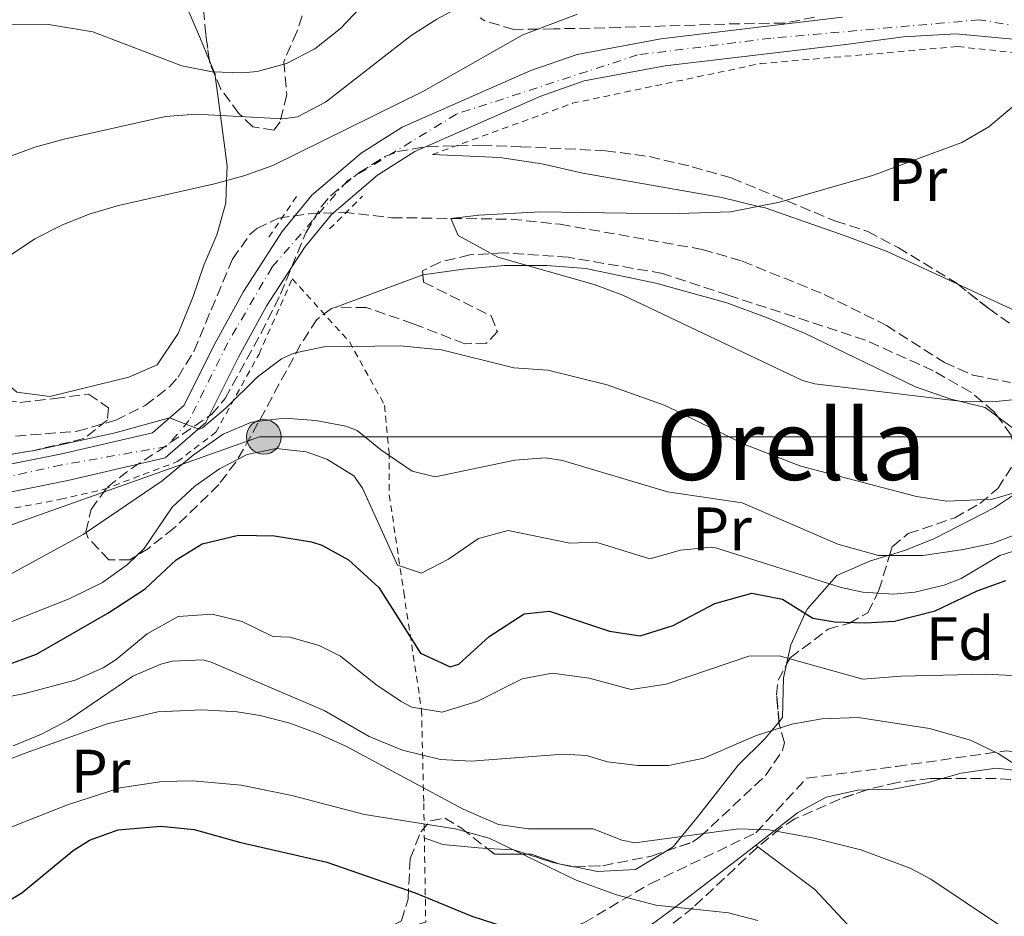
# Model space of a CAD drawing. Units: metres. Extents: x 579756 to 583177, y 4763598 to 4765952.
# Drawn here: x 582512 to 582673, y 4764737 to 4764884 of the extents above; entities that cross this region are included whole.
import ezdxf
from ezdxf.enums import TextEntityAlignment as Align

# ---------------------------------------------------------------- set-up
doc = ezdxf.new("R2010")
doc.units = ezdxf.units.M
doc.header["$MEASUREMENT"] = 0
for name, pattern in [('DGN Style 2', [1.7399219301090239, 1.043953158065414, -0.6959687720436097]), ('DGN Style 3', [2.435890702152634, 1.739921930109024, -0.6959687720436097]), ('DGN Style 4', [2.7856150101045474, 1.391937544087219, -0.6959687720436097, 0.001739921930109024, -0.6959687720436097])]:
    doc.linetypes.add(name, pattern=pattern)
for name, color, linetype, lineweight in [('Barranco lineal', 142, 'DGN Style 3', 13), ('Camino', 7, 'DGN Style 3', 0), ('Carretera', 9, 'Continuous', 0), ('Curva de nivel directora', 30, 'Continuous', 30), ('Curva de nivel intermedia', 30, 'Continuous', 0), ('Eje de carretera', 7, 'DGN Style 4', 0), ('Etiqueta de uso rústico', 92, 'Continuous', 0), ('Etiqueta de zona arbolada', 92, 'Continuous', 0), ('Línea de asfalto', 7, 'Continuous', 13), ('Línea de cambio de uso (parcela vista)', 92, 'Continuous', 0), ('Línea telefónica', 7, 'Continuous', 0), ('Pontón-alcantarilla (pasos de agua)', 1, 'DGN Style 2', 0), ('Poste tendido eléctrico', 7, 'Continuous', 0), ('Tela metálica o alambrada', 7, 'DGN Style 2', 0), ('Texto de Área (paraje) menor', 7, 'Continuous', 0), ('Transformador', 7, 'Continuous', 0), ('Zona arbolada', 92, 'DGN Style 3', 0)]:
    doc.layers.add(name, color=color, linetype=linetype, lineweight=lineweight)
doc.styles.add('Style-Arial', font='arial.ttf')

# ---------------------------------------------------------------- blocks, each defined once
blk = doc.blocks.new('5PELE')
at = {"layer": 'Transformador', "linetype": 'Continuous', "lineweight": 0}
h = blk.add_hatch(color=9, dxfattribs=at)
edge = h.paths.add_edge_path()
edge.add_arc((-2.000000476837158e-05, 0), 0.2850000000000001, 0, 360)
at = {"layer": 'Transformador', "color": 252, "linetype": 'Continuous', "lineweight": 0}
blk.add_circle((-2.000000476837158e-05, 0), 0.2850000000000001, dxfattribs=at)

msp = doc.modelspace()

# ---------------------------------------------------------------- linework, layer by layer
at = {"layer": 'Barranco lineal', "color": 142, "linetype": 'DGN Style 3', "lineweight": 13}
msp.add_polyline3d([(582508.8499999996, 4764815.59, 233.4700000000012), (582521.3399999999, 4764816.560000001, 232.9600000000064), (582527.6600000003, 4764818.4, 232.6000000000058), (582532.5, 4764820.800000001, 232.2400000000052), (582536.4699999997, 4764823.84, 232.0599999999977), (582537.8600000005, 4764825.439999999, 231.9799999999959), (582540.4699999997, 4764829.720000001, 231.7599999999948), (582546.7400000002, 4764844.720000001, 231.1199999999953), (582549.6200000001, 4764848.76, 230.8899999999994), (582550.7400000002, 4764849.76, 230.820000000007), (582554.2999999998, 4764851.439999999, 230.6000000000058), (582559.2400000002, 4764852.140000001, 230.2599999999948), (582564.9400000004, 4764852.4, 229.7200000000012), (582572.8200000003, 4764851.52, 229.5800000000018), (582592.3700000001, 4764851.27, 228.9600000000064), (582600.3799999999, 4764850.439999999, 228.6000000000058), (582623.6200000001, 4764846.32, 227.6399999999994), (582630.1799999997, 4764844.4, 227.4199999999983), (582643.5800000001, 4764838.960000001, 226.9799999999959), (582653.75, 4764833.890000001, 226.6199999999953), (582663.2400000002, 4764827.810000001, 225.9799999999959), (582667.9199999999, 4764825.730000001, 225.7899999999936), (582674.0599999996, 4764824.560000001, 225.679999999993)], dxfattribs=at)
at = {"layer": 'Camino', "color": 7, "linetype": 'DGN Style 3', "lineweight": 0}
msp.add_polyline3d([(582511.4899999984, 4764667.699999999, 294.1199999999955), (582520.4499999993, 4764683.050000001, 291.1499999999942), (582526.1999999981, 4764693.930000002, 288.9199999999984), (582538.3599999998, 4764705.440000001, 286.1399999999995), (582553.0699999996, 4764719.510000001, 282.3300000000017), (582568.4200000007, 4764725.270000001, 280.3099999999977), (582589.5299999998, 4764731.030000002, 276.5099999999948), (582604.2499999984, 4764736.140000001, 272.8300000000019), (582615.1200000005, 4764742.540000002, 268.2899999999936), (582632.3899999993, 4764750.859999999, 265.1999999999972), (582640.7100000009, 4764759.810000001, 262.3999999999942), (582655.4200000007, 4764761.730000001, 261.6300000000047), (582673.3400000001, 4764764.290000003, 259.5800000000019), (582688.6900000013, 4764762.37, 258.0700000000069), (582700.1999999981, 4764764.290000003, 256.1699999999983), (582715.5599999982, 4764768.77, 252.5899999999965), (582731.5500000009, 4764781.560000001, 247.1600000000035), (582746.8999999977, 4764792.430000002, 241.679999999993), (582759.6999999986, 4764802.029999999, 235.479999999996), (582771.8500000013, 4764810.980000001, 231.8300000000017), (582783.9999999994, 4764816.100000001, 229.5500000000029), (582789.1200000002, 4764818.660000001, 228.9100000000036), (582802.5599999982, 4764820.580000001, 228.6000000000059)], dxfattribs=at)
at = {"layer": 'Carretera', "color": 9, "linetype": 'Continuous', "lineweight": 0}
for points in [[(582500.579999999, 4764809.199999999, 237.1900000000023), (582518.8600000006, 4764812.880000001, 236.5899999999965), (582533.6599999998, 4764816.32, 236.0299999999988), (582538.7800000005, 4764820.800000002, 235.75), (582543.8599999989, 4764830.88, 234.75), (582548.5399999992, 4764839.439999999, 234.2299999999959), (582554.8999999984, 4764849.28, 233.7100000000064), (582559.7399999975, 4764855.199999999, 233.4700000000012), (582567.82, 4764862.080000001, 233.3500000000058), (582574.5000000009, 4764866.320000002, 233.4499999999971), (582595.5799999987, 4764875.600000001, 233.570000000007), (582603.1800000005, 4764878.239999999, 233.3899999999994), (582616.8599999998, 4764880.800000001, 233.2100000000064), (582646.5799999988, 4764884.320000002, 232.3899999999994)], [(582675.0599999995, 4764880.689999999, 230.1399999999994), (582665.0900000005, 4764881.580000001, 230.6699999999983), (582656.5499999999, 4764881.130000002, 231.1199999999953), (582647.1399999998, 4764879.869999999, 231.6300000000047), (582617.5300000004, 4764876.359999999, 233.2100000000064), (582604.3299999972, 4764873.890000001, 233.3899999999994), (582597.2199999993, 4764871.42, 233.570000000007), (582576.6099999987, 4764862.350000001, 233.4499999999971), (582570.4799999997, 4764858.46, 233.3500000000058), (582562.9499999996, 4764852.05, 233.4700000000012), (582558.5199999993, 4764846.640000001, 233.7100000000064), (582552.3900000005, 4764837.140000001, 234.2299999999959), (582547.8199999996, 4764828.79, 234.75), (582542.3799999991, 4764817.999999999, 235.75), (582535.7600000007, 4764812.21, 236.0299999999988), (582519.8099999982, 4764808.499999999, 236.5899999999965), (582501.670000002, 4764804.850000001, 237.1900000000023)]]:
    msp.add_polyline3d(points, dxfattribs=at)
at = {"layer": 'Curva de nivel directora', "color": 30, "linetype": 'Continuous', "lineweight": 30, "flags": 128}
for points, elevation in [([(582509.7699999996, 4764778.27), (582514.7000000004, 4764780.08), (582526.339999999, 4764786.800000001), (582532.459999999, 4764790.800000002), (582537.5399999995, 4764795.520000001), (582541.7899999986, 4764798.130000001), (582547.7699999999, 4764799.550000001), (582553.6100000005, 4764799.470000003), (582559.6799999989, 4764798.460000002), (582561.3799999999, 4764797.920000001), (582565.7499999997, 4764795.510000002), (582570.6799999983, 4764791.000000001), (582577.5, 4764780.24), (582582.3599999994, 4764778.03), (582583.7800000008, 4764778.480000001), (582588.7799999987, 4764782.960000001), (582594.4600000005, 4764786.720000001), (582598.6200000002, 4764787.120000001), (582608.4599999995, 4764783.840000002), (582613.4399999996, 4764783.100000001), (582618.8899999988, 4764784.810000001), (582625.6599999992, 4764788.400000001), (582631.739999999, 4764790.08), (582636.7799999992, 4764789.119999999), (582641.7399999991, 4764786.000000001), (582645.2999999998, 4764785.359999999), (582650.2999999998, 4764785.2), (582655.0599999985, 4764785.520000001), (582661.7399999995, 4764787.199999999), (582668.6199999994, 4764790.480000001), (582673.3099999988, 4764792.140000001)], 250), ([(582507.0999999985, 4764738), (582512.2999999998, 4764741.04), (582520.6700000005, 4764747.990000002), (582523.3399999995, 4764749.680000002), (582528.069999999, 4764751.36), (582535.0499999995, 4764751.940000001), (582540.4699999997, 4764751.4), (582547.8999999994, 4764749.359999999), (582562.2200000003, 4764746.08), (582576.6599999996, 4764741.04), (582585.9099999988, 4764737.250000002), (582600.7399999992, 4764732.400000001)], 275)]:
    msp.add_lwpolyline(points, dxfattribs=dict(at, elevation=elevation))
at = {"layer": 'Curva de nivel intermedia', "color": 30, "linetype": 'Continuous', "lineweight": 0, "flags": 128}
for points, elevation in [([(582636.2200000006, 4764904.079999999), (582624.5000000015, 4764903.279999998), (582619.5900000007, 4764902.319999999), (582614.8000000007, 4764900.86), (582609.7400000002, 4764898.869999998), (582600.6100000017, 4764894.829999999), (582592.2600000012, 4764890.569999999), (582580.2200000002, 4764884), (582576.0000000002, 4764881.310000001), (582561.9800000011, 4764870.430000001), (582557.4100000003, 4764868.039999999), (582555.0200000008, 4764867.679999999), (582540.7800000005, 4764868.479999999), (582535.8200000006, 4764868.099999999), (582519.24, 4764864.38), (582514.4400000012, 4764863.039999999), (582507.6200000015, 4764860.56)], 240), ([(582568.7400000005, 4764886.98), (582564.4600000001, 4764882.480000001), (582560.2199999999, 4764879.119999998), (582555.5900000008, 4764876.77), (582550.7900000018, 4764875.449999998), (582548.4200000003, 4764875.199999998), (582543.4600000004, 4764875.390000001), (582538.4900000016, 4764876.38), (582523.8900000014, 4764881.92), (582516.6800000007, 4764883.130000001), (582508.6200000007, 4764883.07)], 245.0000000000002), ([(582603.2200000002, 4764884.8), (582594.2599999994, 4764881.439999999), (582578.0200000008, 4764872.240000002), (582553.3400000001, 4764860.079999999), (582548.6399999993, 4764858.349999999), (582543.8100000013, 4764857.029999998), (582528.1000000003, 4764853.519999999), (582523.3200000015, 4764852.07), (582518.86, 4764850.32), (582514.420000001, 4764848.029999999), (582510.4600000002, 4764845.359999998)], 235), ([(582674.3400000016, 4764869.599999999), (582670.5100000004, 4764866.369999999), (582666.0800000002, 4764863.81), (582651.4600000001, 4764858.4), (582636.2600000007, 4764854.04), (582628.2200000007, 4764852.48), (582618.2300000017, 4764852.130000001), (582597.0800000002, 4764852.470000001), (582587.070000001, 4764851.939999999), (582582.5000000001, 4764851.390000001), (582583.7000000004, 4764848.59), (582590.2000000003, 4764845.07), (582605.9400000004, 4764840.56), (582610.6299999999, 4764838.840000001), (582640.0100000014, 4764824.869999998), (582642.0200000008, 4764824.32), (582666.1800000009, 4764821.439999999), (582671.1699999997, 4764821.390000001), (582679.6200000009, 4764822.239999999)], 230.0000000000002), ([(582504.7500000015, 4764811.92), (582514.3800000007, 4764813.439999999), (582527.5400000014, 4764816.320000002), (582536.4500000009, 4764818.76), (582541.2499999999, 4764816.909999999), (582541.8600000001, 4764817.119999999), (582545.6799999999, 4764820.349999999), (582550.7800000006, 4764825.439999999), (582554.7900000005, 4764828.4), (582556.7799999999, 4764829.359999998), (582561.7000000017, 4764830.4), (582574.220000001, 4764830.559999999), (582580.9800000002, 4764829.92), (582592.7800000019, 4764826.960000001), (582598.380000001, 4764826.560000001), (582608.0800000017, 4764824.17), (582617.540000001, 4764820.800000001), (582630.6100000001, 4764814.41), (582639.7600000009, 4764810.850000001), (582658.7000000019, 4764805.919999998), (582663.6500000006, 4764805.149999999), (582671.1400000007, 4764805.440000001), (582675.9500000008, 4764806.849999999)], 235), ([(582506.8799999994, 4764791.300000001), (582522.3400000002, 4764799.680000001), (582535.2599999995, 4764808.48), (582540.2999999999, 4764812.640000001), (582545.2599999999, 4764816.079999999), (582549.8500000008, 4764818.039999997), (582555.2700000012, 4764818.720000001), (582560.420000001, 4764818.319999999), (582565.3200000006, 4764817.380000001), (582567.1800000002, 4764816.720000001), (582571.0100000014, 4764813.529999999), (582576.17, 4764810.060000001), (582579.9000000006, 4764809.119999999), (582592.9400000006, 4764811.84), (582597.9699999997, 4764812.230000001), (582600.7800000017, 4764811.759999999), (582617.9400000012, 4764806.640000001), (582630.1500000019, 4764804.84), (582645.8200000006, 4764798.08), (582652.4600000012, 4764796.24), (582659.700000001, 4764796.24), (582666.3799999999, 4764797.199999999), (582671.2500000002, 4764798.279999998)], 240), ([(582509.820000001, 4764785.119999998), (582520.0600000003, 4764789.159999999), (582525.5000000007, 4764791.84), (582529.5599999998, 4764794.760000001), (582532.3000000002, 4764797.36), (582536.9000000001, 4764804.159999999), (582540.5900000005, 4764807.57), (582544.6300000016, 4764810.42), (582549.1600000003, 4764812.760000001), (582553.900000001, 4764813.76), (582558.8000000005, 4764813.179999999), (582562.2200000003, 4764812), (582566.5900000001, 4764809.26), (582568.0600000009, 4764807.279999999), (582573.7400000005, 4764794.640000001), (582577.660000001, 4764793.359999999), (582582.1, 4764795.640000001), (582587.0199999998, 4764799.039999999), (582591.85, 4764800.319999999), (582601.9400000017, 4764798.24), (582606.2199999999, 4764798.399999999), (582615.0599999999, 4764795.679999999), (582620.0600000002, 4764797.119999998), (582625.0700000013, 4764797.59), (582626.0200000014, 4764797.439999999), (582646.3500000003, 4764791.019999999), (582649.900000002, 4764790.240000002), (582654.890000001, 4764789.890000001), (582658.38, 4764790.240000002), (582663.2300000003, 4764791.400000001), (582665.9800000018, 4764792.480000001), (582672.3000000007, 4764796.24), (582680.3000000004, 4764798.739999999)], 245.0000000000002), ([(582671.2500000002, 4764798.279999998), (582677.6100000015, 4764800.689999999), (582684.8600000002, 4764804.640000001), (582689.61, 4764806.220000001), (582694.2600000014, 4764806.640000001), (582719.2599999997, 4764804.880000002), (582729.0900000001, 4764803.08), (582743.8600000001, 4764799.759999998), (582748.3900000008, 4764797.65), (582750.9000000008, 4764795.679999999), (582756.3400000012, 4764789.600000001), (582760.7800000004, 4764783.359999998), (582764.2600000006, 4764779.519999999), (582766.9400000006, 4764775.359999999), (582772.9800000022, 4764761.630000001), (582776.6400000012, 4764751.329999999), (582778.5400000011, 4764744.719999999), (582780.7899999997, 4764733.3)], 240), ([(582503.2100000015, 4764771.760000001), (582512.7800000004, 4764773.679999998), (582521.0199999993, 4764775.84), (582525.5800000012, 4764777.869999999), (582527.7400000005, 4764779.199999999), (582532.820000001, 4764783.439999999), (582537.9000000015, 4764786.24), (582543.4600000004, 4764786.640000001), (582548.3399999999, 4764785.439999999), (582553.3400000001, 4764782.960000001), (582556.1400000006, 4764782.880000001), (582560.9400000018, 4764781.499999999), (582564.4199999997, 4764779.76), (582570.22, 4764775.119999997), (582574.3600000017, 4764772.369999998), (582576.1000000008, 4764771.439999999), (582581.0899999997, 4764770.609999999), (582586.9100000003, 4764772.38), (582594.140000001, 4764776.079999999), (582599.0800000007, 4764776.990000002), (582605.1, 4764776.159999999)], 255.0000000000001), ([(582605.1, 4764776.159999999), (582612.0200000001, 4764774.319999999), (582617.74, 4764775.199999998), (582631.2200000003, 4764779.76), (582636.2300000016, 4764779.82), (582649.900000002, 4764776.000000001), (582656.1800000007, 4764776.480000001), (582669.9800000006, 4764776.800000001), (582676.5400000009, 4764776.480000001), (582682.14, 4764775.759999999), (582687.1, 4764776.630000001), (582688.3400000005, 4764776.56), (582693.0499999999, 4764774.91), (582700.2899999997, 4764771.349999999), (582705.52, 4764767.300000001), (582713.8600000017, 4764758.96), (582716.8600000013, 4764754.960000001), (582721.7400000007, 4764746.009999999), (582725.9000000004, 4764736.640000002)], 255.0000000000001), ([(582510.8600000005, 4764765.12), (582515.4900000016, 4764766.999999999), (582519.8600000015, 4764769.279999999), (582530.4600000007, 4764776.480000001), (582535.0600000006, 4764778.470000001), (582536.9000000001, 4764778.96), (582541.9400000006, 4764779.15), (582543.2600000015, 4764778.800000001), (582561.78, 4764770.88), (582569.1000000002, 4764766.640000001), (582574.5800000009, 4764764.4), (582580.8200000015, 4764762.88), (582585.7900000003, 4764762.58), (582600.850000001, 4764763.759999999), (582604.7000000001, 4764763.52)], 260), ([(582495.3400000016, 4764757.119999997), (582512.8600000008, 4764763.92), (582526.2699999998, 4764768.689999999), (582534.5700000012, 4764770.649999999), (582541.7400000016, 4764770.980000001), (582547.5199999996, 4764770.67), (582551.3000000014, 4764770.079999999), (582556.1600000008, 4764768.779999998), (582560.8600000013, 4764767.070000002), (582565.400000001, 4764764.970000001), (582584.5000000006, 4764754.76), (582590.2600000007, 4764752.24), (582595.2100000016, 4764751.519999999), (582605.7800000019, 4764751.519999999), (582610.4900000013, 4764749.65), (582612.6200000015, 4764749.199999998), (582629.5400000017, 4764751.519999999), (582634.5300000006, 4764751.349999999), (582641.9300000013, 4764750.01), (582649.5600000002, 4764748.060000001), (582657.6600000003, 4764745.079999999), (582661.0199999998, 4764743.279999999), (582672.5700000012, 4764735.550000001)], 265), ([(582604.7000000001, 4764763.52), (582608.0999999996, 4764762.48), (582613.0800000018, 4764761.859999998), (582618.1, 4764761.890000001), (582623.8900000012, 4764763.060000001), (582632.3400000002, 4764766.720000001), (582638.2600000012, 4764768.640000001), (582643.1800000007, 4764769.500000001), (582649.1399999998, 4764769.730000001), (582660.8099999997, 4764767.949999999), (582667.4999999995, 4764766), (582672.0500000004, 4764763.819999998), (582676.2600000014, 4764761.09), (582680.1500000008, 4764757.929999999), (582688.3100000013, 4764750.059999999), (582691.8200000006, 4764746.239999999), (582698.3499999995, 4764738.3), (582706.9400000017, 4764724.96)], 260), ([(582505.9299999995, 4764749.99), (582519.7400000007, 4764755.439999999), (582528.3799999997, 4764758.24), (582535.2599999995, 4764759.279999999), (582540.2599999997, 4764759.369999998), (582548.1900000002, 4764758.67), (582556.4500000014, 4764756.949999998), (582568.3400000002, 4764753.84), (582583.2000000019, 4764751.529999999), (582588.780000001, 4764749.999999999), (582603.0200000014, 4764743.119999999), (582609.6200000017, 4764740.720000001), (582616.0200000011, 4764739.04), (582627.9000000011, 4764737.759999999), (582632.7300000014, 4764736.489999999)], 270.0000000000002)]:
    msp.add_lwpolyline(points, dxfattribs=dict(at, elevation=elevation))
at = {"layer": 'Eje de carretera', "color": 7, "linetype": 'DGN Style 4', "lineweight": 0}
msp.add_polyline3d([(582841.4075592855, 4764840.445799426, 226.015400000004), (582830.8700000012, 4764831.529999999, 226.8999999999942), (582807.5899999995, 4764825.180000002, 227.0599999999977), (582798.2100000007, 4764825.790000001, 226.9400000000023), (582776.7300000007, 4764833.050000002, 226.5000000000001), (582750.8699999996, 4764842.2, 225.8699999999954), (582733.6299999974, 4764847.040000001, 225.5299999999989), (582726.6700000016, 4764850.07, 225.3999999999942), (582713.0599999992, 4764859.750000001, 225.0299999999988), (582695.8199999994, 4764873.07, 226.4900000000052), (582681.3999999979, 4764881.78, 229.5599999999977), (582668.9999999994, 4764883.900000001, 230.6399999999994), (582634.829999998, 4764880.880000002, 232.6100000000006), (582613.0500000005, 4764878.15, 233.2700000000042), (582583.4099999998, 4764868.470000003, 233.5000000000001), (582565.5599999975, 4764857.570000002, 231.8300000000017), (582553.2399999973, 4764843.430000001, 233.9600000000064), (582545.9799999995, 4764831.02, 234.6900000000024), (582539.6299999993, 4764818.310000001, 235.6300000000048), (582535.9999999994, 4764814.07, 235.9900000000052), (582518.7600000016, 4764811.050000001, 236.6100000000007), (582498.1900000013, 4764806.510000001, 237.3600000000005)], dxfattribs=at)
at = {"layer": 'Línea de asfalto', "color": 7, "linetype": 'Continuous', "lineweight": 13}
for points in [[(582646.5799999983, 4764884.320000002, 232.3899999999993), (582616.8599999994, 4764880.800000002, 233.2100000000063), (582603.1799999999, 4764878.24, 233.3899999999995), (582595.5799999982, 4764875.600000001, 233.570000000007), (582574.5000000005, 4764866.320000002, 233.4499999999971), (582567.8199999996, 4764862.080000003, 233.3500000000058), (582559.7399999971, 4764855.199999999, 233.4700000000012), (582554.8999999978, 4764849.280000002, 233.7100000000065), (582548.5399999988, 4764839.439999999, 234.229999999996), (582543.8599999984, 4764830.880000001, 234.75), (582538.7799999999, 4764820.800000003, 235.75), (582533.6599999992, 4764816.320000002, 236.0299999999988), (582518.86, 4764812.880000001, 236.5899999999965), (582500.5799999984, 4764809.199999999, 237.1900000000024)], [(582675.0599999989, 4764880.689999999, 230.1399999999994), (582665.0900000001, 4764881.580000003, 230.6699999999983), (582656.5499999995, 4764881.130000004, 231.1199999999954), (582647.1399999993, 4764879.869999999, 231.6300000000047), (582617.5299999999, 4764876.36, 233.2100000000063), (582604.3299999967, 4764873.890000001, 233.3899999999995), (582597.2199999989, 4764871.420000001, 233.570000000007), (582576.6099999984, 4764862.350000001, 233.4499999999971), (582570.4799999993, 4764858.460000001, 233.3500000000058), (582562.949999999, 4764852.050000001, 233.4700000000012), (582558.5199999989, 4764846.640000002, 233.7100000000065), (582552.39, 4764837.140000002, 234.229999999996), (582547.819999999, 4764828.790000001, 234.75), (582542.3799999986, 4764818, 235.75), (582535.7600000004, 4764812.210000001, 236.0299999999988), (582519.8099999977, 4764808.5, 236.5899999999965), (582501.6700000014, 4764804.850000001, 237.1900000000024)]]:
    msp.add_polyline3d(points, dxfattribs=at)
at = {"layer": 'Línea de cambio de uso (parcela vista)', "color": 92, "linetype": 'Continuous', "lineweight": 0, "extrusion": (0.1901852021786121, 0.04215543625752464, 0.9808427539958781), "elevation": 311890.6145396924, "flags": 128}
msp.add_lwpolyline([(4525862.374735249, -1569186.083516816), (4525864.445887703, -1569201.432501391), (4525864.444681336, -1569201.448415054)], dxfattribs=at)
at = {"layer": 'Línea de cambio de uso (parcela vista)', "color": 92, "linetype": 'Continuous', "lineweight": 0, "extrusion": (-0.03567772037959951, 0.02661450849777371, 0.9990088929563825), "elevation": 106292.4076100978, "flags": 128}
msp.add_lwpolyline([(-4167547.919824706, -2379608.389022314), (-4167547.919824706, -2379608.838349144)], dxfattribs=at)
at = {"layer": 'Línea de cambio de uso (parcela vista)', "color": 92, "linetype": 'Continuous', "lineweight": 0, "extrusion": (0.2479463573883771, 0.8199645317234077, 0.5159270981189571), "elevation": 4051515.486149159, "flags": 128}
msp.add_lwpolyline([(821460.6704873479, -2439805.373821751), (821461.6604743996, -2439805.182374425), (821466.0595961373, -2439805.357945631)], dxfattribs=at)
at = {"layer": 'Línea de cambio de uso (parcela vista)', "color": 92, "linetype": 'Continuous', "lineweight": 0, "extrusion": (0.1596157582554922, -0.031400416350473, 0.9866796965426731), "elevation": -56356.3678448132, "flags": 128}
msp.add_lwpolyline([(4787595.490102174, 343478.0062004897), (4787595.490102174, 343480.7312647329)], dxfattribs=at)
at = {"layer": 'Línea de cambio de uso (parcela vista)', "color": 92, "linetype": 'Continuous', "lineweight": 0}
for points in [[(582532.9495999999, 4764896.1665, 254.2905000000028), (582535.54, 4764893.600000001, 253.2400000000052), (582538.9000000004, 4764886.960000001, 250.25), (582539.1500000004, 4764886.369999999, 250), (582541.5, 4764880.800000001, 247.6000000000058), (582543.0015000004, 4764877.198999999, 245.8726000000024)], [(582543.0015000004, 4764877.198999999, 245.8726000000024), (582543.7599999999, 4764875.380000001, 245), (582543.9000000004, 4764875.039999999, 244.8099999999977), (582543.9408999998, 4764874.731699999, 244.5915999999997)], [(582543.9408999998, 4764874.731699999, 244.5915999999997), (582544.7999999998, 4764868.25, 240), (582545.9000000004, 4764860, 235.2799999999988), (582545.7999999998, 4764857.57, 235), (582545.6600000003, 4764853.92, 235.1900000000023), (582544.2199999997, 4764848.720000001, 235.4600000000064), (582542.0599999996, 4764843.76, 235.0800000000018), (582540.2999999998, 4764838.640000001, 234.679999999993), (582537.8600000005, 4764832.560000001, 234.5800000000018), (582534.4600000001, 4764827.439999999, 234.5800000000018), (582529.7800000003, 4764825.439999999, 234.5800000000018), (582516.9000000004, 4764822.24, 234.7299999999959), (582511.5, 4764822.960000001, 234.8000000000029), (582507.6619999995, 4764826.241800001, 234.8555999999953)], [(582698.0599999996, 4764865.92, 227.679999999993), (582694.0999999996, 4764855.439999999, 227.8999999999942), (582691.2999999998, 4764843.680000001, 228.0200000000041), (582688.9000000004, 4764838.16, 228.0599999999977), (582685.4600000001, 4764834, 228.1000000000058), (582681.0599999996, 4764833.76, 228.1300000000047), (582675.5, 4764836, 228.179999999993), (582668.7000000002, 4764839.119999999, 228.2899999999936), (582665.4315999999, 4764840.639400001, 228.3828000000067)], [(582665.4315999999, 4764840.639400001, 228.3828000000067), (582653.9000000004, 4764846, 228.7100000000064), (582647.0199999996, 4764848.560000001, 229.0200000000041), (582633.9400000004, 4764853.119999999, 229.9100000000035), (582632.8399999999, 4764853.369999999, 230), (582626.8200000003, 4764854.800000001, 230.6499999999942), (582604.0599999996, 4764858.800000001, 234.1199999999953), (582597.3799999999, 4764860.32, 234.1199999999953), (582590.5, 4764861.359999999, 233.8600000000006), (582579.4600000001, 4764861.84, 233.7200000000012)], [(582577.9155000001, 4764842.1622, 233.3868999999977), (582584.54, 4764843.119999999, 232.070000000007), (582591.2599999999, 4764843.680000001, 230.75), (582595.0599999996, 4764843.680000001, 230), (582598.2199999997, 4764843.680000001, 229.4100000000035), (582604.5800000001, 4764843.199999999, 228.3699999999953), (582616.0199999996, 4764840.800000001, 227.0099999999948), (582627.6600000003, 4764837.600000001, 226.3500000000058), (582634.1399999997, 4764835.199999999, 226.3099999999977), (582640.4600000001, 4764832.560000001, 226.5200000000041), (582658.54, 4764823.84, 228.6000000000058), (582664.2999999998, 4764821.84, 229.6999999999971), (582665.7400000002, 4764821.49, 230), (582669.9400000004, 4764820.480000001, 230.9400000000023), (582671.9787, 4764818.938899999, 231.5460000000021)], [(582671.9787, 4764818.938899999, 231.5460000000021), (582675.0199999996, 4764816.640000001, 232.4499999999971), (582677.2599999999, 4764810.960000001, 233.9199999999983), (582675.8200000003, 4764806.960000001, 234.8899999999994), (582675.4299999997, 4764806.699999999, 235), (582671.5, 4764804.08, 236.0099999999948), (582661.5, 4764798.960000001, 238.2799999999988), (582656.7000000002, 4764797.039999999, 239.3800000000047), (582654.2845999999, 4764796.310799999, 239.9450999999972)], [(582654.2845999999, 4764796.310799999, 239.9450999999972), (582654.0499999998, 4764796.24, 240), (582651.1399999997, 4764795.359999999, 240.9100000000035), (582645.6200000001, 4764792.960000001, 243.8600000000006), (582644.4400000004, 4764791.619999999, 245), (582640.8200000003, 4764787.52, 249.4100000000035), (582640.4800000004, 4764786.779999999, 250), (582638.1399999997, 4764781.600000001, 253.7400000000052), (582637.6500000004, 4764779.42, 255), (582637.4299, 4764778.4342, 255.5022000000026)], [(582637.4299, 4764778.4342, 255.5022000000026), (582636.9400000004, 4764776.24, 256.6199999999953), (582636.7800000003, 4764769.76, 259.1699999999983), (582636.1836999999, 4764769.042500001, 259.4419000000053)], [(582636.1836999999, 4764769.042500001, 259.4419000000053), (582634.9600000001, 4764767.57, 260), (582633.8600000005, 4764766.24, 260.4400000000023), (582629.5, 4764761.92, 261.8800000000047), (582622.7800000003, 4764753.359999999, 264.1900000000023), (582620.2300000004, 4764750.24, 265), (582618.8600000005, 4764748.560000001, 265.4900000000052), (582617.7194999997, 4764747.878699999, 265.8380999999936)], [(582662.8641999997, 4764759.7564, 261.1171999999933), (582665.9800000004, 4764760.640000001, 260.7799999999988), (582671.7400000002, 4764761.439999999, 260.3500000000058), (582676.5, 4764760.880000001, 260), (582677.2599999999, 4764760.800000001, 259.9400000000023), (582681.0162000004, 4764758.949100001, 259.613400000002)], [(582650.5214999998, 4764757.8795, 262.8723999999929), (582654.8600000005, 4764758, 262.3000000000029), (582660.6200000001, 4764759.119999999, 261.3600000000006), (582662.8641999997, 4764759.7564, 261.1171999999933)], [(582607.9062999999, 4764730.9913, 274.382700000002), (582610.1399999997, 4764732.16, 273.6399999999995), (582616.0999999996, 4764736.4, 271), (582619.1699999999, 4764738.699999999, 270), (582620.7000000002, 4764739.84, 269.6399999999995), (582630.5800000001, 4764747.439999999, 267.3000000000029), (582639.2199999997, 4764754.16, 264.8600000000006), (582643.9000000004, 4764756.720000001, 263.9199999999983), (582649.0999999996, 4764757.84, 263.0599999999977), (582650.5214999998, 4764757.8795, 262.8723999999929)], [(582588.4287, 4764748.319700001, 269.3034999999945), (582586.9800000004, 4764748.4, 269.070000000007), (582581.1799999997, 4764748.960000001, 268.1399999999995), (582578.1500000004, 4764750.050000001, 268.1000000000058)], [(582594.9954000004, 4764747.359999999, 270.0795999999973), (582592.7800000003, 4764748.08, 270), (582592.75, 4764748.08, 270), (582588.4287, 4764748.319700001, 269.3034999999945)], [(582617.7194999997, 4764747.878699999, 265.8380999999936), (582612.7000000002, 4764744.880000001, 267.3699999999953), (582606.5, 4764744.560000001, 269), (582602.7944, 4764745.289000001, 269.6227000000072)], [(582677.8200000003, 4764676.32, 271.6999999999971), (582674.2999999998, 4764689.680000001, 271.8800000000047), (582668.2599999999, 4764705.279999999, 271.2400000000052), (582662.4199999999, 4764716.32, 270.5200000000041), (582654.0199999996, 4764728.4, 270.1399999999995), (582648.0999999996, 4764735.119999999, 269.6199999999953), (582642.0599999996, 4764741.600000001, 268.7599999999948), (582632.7297999999, 4764748.561600001, 268.2400000000052)]]:
    msp.add_polyline3d(points, dxfattribs=at)
at = {"layer": 'Línea telefónica', "color": 7, "linetype": 'Continuous', "lineweight": 0}
msp.add_polyline3d([(582811.3299999973, 4764815.660000001, 226.929999999993), (582551.1700000024, 4764815.67, 242.5800000000018), (582334.0700000013, 4764738.660000001, 248.1699999999983), (582000.7800000013, 4764657.850000001, 250.5), (581867.3099999997, 4764622.730000001, 263.0399999999936), (581652.2499999995, 4764552.249999999, 274.0800000000018), (581395.1700000024, 4764405.619999999, 286.3399999999965), (580956.079999998, 4764015.380000001, 305.5)], dxfattribs=at)
at = {"layer": 'Pontón-alcantarilla (pasos de agua)', "color": 1, "linetype": 'DGN Style 2', "lineweight": 0, "elevation": 231.75, "flags": 128}
msp.add_lwpolyline([(582557.2199999997, 4764854.960000001), (582552.7000000002, 4764848.32)], dxfattribs=at)
at = {"layer": 'Pontón-alcantarilla (pasos de agua)', "color": 1, "linetype": 'DGN Style 2', "lineweight": 0, "extrusion": (-0.003731291334758512, -0.003731291334692123, 0.9999860773680556), "elevation": -19721.02655359791, "flags": 128}
msp.add_lwpolyline([(582559.4692130637, 4764809.264331893), (582564.8293250026, 4764814.624369204)], dxfattribs=at)
at = {"layer": 'Tela metálica o alambrada', "color": 7, "linetype": 'DGN Style 2', "lineweight": 0}
for points in [[(582579.4600000001, 4764861.84, 233.5599999999977), (582602.3799999999, 4764870.24, 233.4600000000064), (582633.0999999996, 4764876.720000001, 233.0800000000018), (582665.4199999999, 4764879.52, 231.820000000007), (582676.5800000001, 4764878.32, 230.9600000000064), (582685.7000000002, 4764875.199999999, 230.3000000000029), (582698.0599999996, 4764865.92, 229.0200000000041), (582710.9400000004, 4764853.439999999, 229.4199999999983), (582728.2599999999, 4764842.07, 229.8000000000029), (582743.6200000001, 4764838.230000001, 230.320000000007), (582762.7000000002, 4764833.109999999, 230.3600000000006), (582791.6600000003, 4764822.630000001, 230.3399999999965)], [(582447.8200000003, 4764784.960000001, 241.3000000000029), (582476.54, 4764793.84, 238.9799999999959), (582506.0199999996, 4764803.039999999, 238.2599999999948), (582518.6200000001, 4764805.439999999, 238.2400000000052), (582525.6600000003, 4764807.039999999, 238.6399999999994), (582537.7400000002, 4764811.600000001, 240.0599999999977), (582544.0199999996, 4764816.4, 241.4400000000023), (582551.0999999996, 4764829.199999999, 240.2599999999948), (582556.54, 4764841.52, 236.0800000000018), (582565.9000000004, 4764831.199999999, 237.9199999999983), (582571.6600000003, 4764820.800000001, 241.1600000000035), (582572.3799999999, 4764813.119999999, 243.2400000000052), (582572.4199999999, 4764806.16, 245.1999999999971), (582574.7800000003, 4764790.24, 251.820000000007), (582577.7000000002, 4764770.960000001, 258.2200000000012), (582578.0599999996, 4764755.680000001, 268.1199999999953), (582578.3799999999, 4764736.24, 277.5200000000041), (582572.3799999999, 4764734.560000001, 281.4600000000065), (582560.2199999997, 4764729.76, 282.9799999999959), (582517.1399999997, 4764697.439999999, 291.179999999993), (582511.2199999997, 4764693.359999999, 293.7799999999988), (582506.2999999998, 4764690.560000001, 293.1600000000035)]]:
    msp.add_polyline3d(points, dxfattribs=at)
at = {"layer": 'Zona arbolada', "color": 92, "linetype": 'DGN Style 3', "lineweight": 0, "extrusion": (0.2369019056627376, -0.1713854781680405, 0.956297289009268), "elevation": -678383.9399959394, "flags": 128}
msp.add_lwpolyline([(4201996.411587209, 2219551.779560329), (4201997.571010037, 2219553.793608895), (4201997.859994062, 2219554.087730438)], dxfattribs=at)
at = {"layer": 'Zona arbolada', "color": 92, "linetype": 'DGN Style 3', "lineweight": 0, "extrusion": (-0.1036184667584672, -0.3916799677483111, 0.9142483339942744), "elevation": -1926374.262930708, "flags": 128}
msp.add_lwpolyline([(-655374.3031527984, 4347620.340309851), (-655372.8673585148, 4347619.669947919), (-655367.7093990744, 4347621.162465813)], dxfattribs=at)
at = {"layer": 'Zona arbolada', "color": 92, "linetype": 'DGN Style 3', "lineweight": 0, "extrusion": (-0.1125456245386218, -0.02504128982619217, 0.9933309701207611), "elevation": -184612.9319767886, "flags": 128}
msp.add_lwpolyline([(-4524479.351809998, 1592871.328173534), (-4524479.207466911, 1592871.981264892), (-4524476.715993139, 1592876.060267096)], dxfattribs=at)
at = {"layer": 'Zona arbolada', "color": 92, "linetype": 'DGN Style 3', "lineweight": 0}
for points in [[(582543.0015000004, 4764877.198999999, 252.2960000000021), (582542.3799999999, 4764881.439999999, 253.2100000000064), (582541.6600000003, 4764889.279999999, 255.3899999999994), (582538.8799999999, 4764892.890000001, 257.4400000000023), (582534.29, 4764895.680000001, 259.3500000000058), (582532.9495999999, 4764896.1665, 259.8285999999935)], [(582559.6600000003, 4764889.199999999, 259.3699999999953), (582557.2999999998, 4764881.92, 257.3899999999995), (582555.1399999997, 4764877.039999999, 255.4499999999971), (582555.6600000003, 4764871.600000001, 253.3300000000018), (582554.5499999998, 4764867.189999999, 251.25), (582553.54, 4764865.84, 250.5099999999948), (582550.0999999996, 4764866.4, 249.25), (582547.8200000003, 4764868.560000001, 249.6900000000023), (582544.8700000001, 4764872.550000001, 251), (582543.0599999996, 4764876.800000001, 252.2100000000064), (582542.3799999999, 4764881.439999999, 253.2100000000064), (582541.6600000003, 4764889.279999999, 255.3899999999994)], [(582559.6600000003, 4764889.199999999, 259.3699999999953), (582557.2999999998, 4764881.92, 257.3899999999995), (582555.1399999997, 4764877.039999999, 255.4499999999971), (582555.6600000003, 4764871.600000001, 253.3300000000018), (582554.5499999998, 4764867.189999999, 251.25), (582553.54, 4764865.84, 250.5099999999948), (582550.0999999996, 4764866.4, 249.25), (582547.8200000003, 4764868.560000001, 249.6900000000023), (582544.8700000001, 4764872.550000001, 251), (582543.9408999998, 4764874.731699999, 251.6211000000039)], [(582641.9800000004, 4764884.32, 242.0099999999948), (582637.0700000003, 4764883.359999999, 242.2400000000052), (582627.3399999999, 4764883.199999999, 242.570000000007), (582610.1399999997, 4764882.640000001, 244.4100000000035), (582599.2599999999, 4764882.41, 244.320000000007), (582592.7800000003, 4764882.32, 244.9700000000012), (582588.04, 4764883.75, 245.4499999999971), (582587.2999999998, 4764884.24, 245.5299999999988)], [(582641.9800000004, 4764884.32, 242.0099999999948), (582637.0700000003, 4764883.359999999, 242.2400000000052), (582627.3399999999, 4764883.199999999, 242.570000000007), (582610.1399999997, 4764882.640000001, 244.4100000000035), (582599.2599999999, 4764882.41, 244.320000000007), (582592.7800000003, 4764882.32, 244.9700000000012), (582588.04, 4764883.75, 245.4499999999971), (582587.2999999998, 4764884.24, 245.5299999999988)], [(582674.1799999997, 4764815.92, 239.1000000000058), (582671.3799999999, 4764819.76, 238.1600000000035), (582667.5599999996, 4764822.980000001, 237.8500000000058), (582661.4199999999, 4764826.480000001, 238.5200000000041), (582650.3200000003, 4764831.480000001, 240.2799999999988), (582627.8600000005, 4764838.850000001, 243.2100000000064), (582617.1399999997, 4764842.4, 244.0800000000018), (582601.7000000002, 4764845.039999999, 245.3800000000047), (582591.1100000005, 4764845.76, 244.9400000000023), (582585.5800000001, 4764845.439999999, 244.7799999999988), (582580.7300000004, 4764844.24, 244.7899999999936), (582577.8600000005, 4764842.800000001, 244.9600000000064), (582578.0199999996, 4764840.960000001, 245.4799999999959), (582589.0599999996, 4764835.439999999, 246.320000000007), (582590.0999999996, 4764832.880000001, 246.2400000000052), (582588.3399999999, 4764830.960000001, 245.6199999999953), (582584.7800000003, 4764830.880000001, 245.0800000000018), (582576.3399999999, 4764834.16, 244.4400000000023), (582568.6600000003, 4764836.800000001, 243.6199999999953), (582563.6500000004, 4764836.880000001, 243.3300000000018), (582562.9400000004, 4764836.640000001, 243.3000000000029), (582560.5800000001, 4764834.880000001, 243.2599999999948), (582557.9000000004, 4764830.74, 244.1499999999942), (582549.7800000003, 4764815.76, 247.9799999999959), (582547.29, 4764811.51, 249.0099999999948), (582544.5, 4764807.84, 249.9400000000023), (582537.1900000004, 4764800.720000001, 251.3300000000018), (582533.0099999999, 4764797.41, 250.8999999999942), (582529.9800000004, 4764795.52, 250.1600000000035), (582526.54, 4764795.52, 249.3000000000029), (582523.0999999996, 4764799.17, 248.2599999999948), (582522.7800000003, 4764800.16, 248.0399999999936), (582523.6200000001, 4764803.76, 247.3800000000047), (582526.2999999998, 4764807.439999999, 246.8999999999942), (582530.2400000002, 4764810.5, 246.6300000000047), (582534.5199999996, 4764813.279999999, 246.320000000007), (582543.3099999996, 4764819.33, 244.6999999999971), (582545.54, 4764821.92, 244.179999999993), (582551.4500000002, 4764832.640000001, 241.9799999999959), (582554.5999999996, 4764838.980000001, 241.5399999999936), (582558.7800000003, 4764849.039999999, 241.8399999999965), (582561.29, 4764853.300000001, 242.5599999999977), (582562.8200000003, 4764855.119999999, 242.9400000000023), (582567.4600000001, 4764858.880000001, 244.0200000000041), (582571.7100000001, 4764861.52, 244.3500000000058), (582573.7800000003, 4764862.32, 244.3000000000029), (582578.7199999997, 4764863.189999999, 244.0399999999936), (582587.4800000004, 4764863.369999999, 243.3500000000058), (582593.9000000004, 4764863.119999999, 243.0200000000041), (582607.7800000003, 4764862.480000001, 243.5399999999936), (582614.9800000004, 4764861.52, 243.7799999999988), (582621.9800000004, 4764859.84, 243.7200000000012), (582628.4600000001, 4764858, 243.3399999999965), (582645.4199999999, 4764850.960000001, 242.2599999999948), (582650.7000000002, 4764849.279999999, 241.5800000000018), (582655.6600000003, 4764846.640000001, 241.1199999999953), (582665.1900000004, 4764840.83, 240.5), (582670.5, 4764836.640000001, 240.320000000007), (582676.7400000002, 4764832.24, 240.320000000007)], [(582534.5199999996, 4764813.279999999, 246.320000000007), (582543.3099999996, 4764819.33, 244.6999999999971), (582545.54, 4764821.92, 244.179999999993), (582551.4500000002, 4764832.640000001, 241.9799999999959), (582554.5999999996, 4764838.980000001, 241.5399999999936), (582558.7800000003, 4764849.039999999, 241.8399999999965), (582561.29, 4764853.300000001, 242.5599999999977), (582562.8200000003, 4764855.119999999, 242.9400000000023), (582567.4600000001, 4764858.880000001, 244.0200000000041), (582571.7100000001, 4764861.52, 244.3500000000058), (582573.7800000003, 4764862.32, 244.3000000000029), (582578.7199999997, 4764863.189999999, 244.0399999999936), (582587.4800000004, 4764863.369999999, 243.3500000000058), (582593.9000000004, 4764863.119999999, 243.0200000000041), (582607.7800000003, 4764862.480000001, 243.5399999999936), (582614.9800000004, 4764861.52, 243.7799999999988), (582621.9800000004, 4764859.84, 243.7200000000012), (582628.4600000001, 4764858, 243.3399999999965), (582645.4199999999, 4764850.960000001, 242.2599999999948), (582650.7000000002, 4764849.279999999, 241.5800000000018), (582655.6600000003, 4764846.640000001, 241.1199999999953), (582665.1900000004, 4764840.83, 240.5), (582665.4315999999, 4764840.639400001, 240.4918000000035)], [(582665.4315999999, 4764840.639400001, 240.4918000000035), (582670.5, 4764836.640000001, 240.320000000007), (582676.7400000002, 4764832.24, 240.320000000007), (582681.7100000001, 4764831.02, 240.320000000007), (582683.3799999999, 4764831.359999999, 240.320000000007), (582686.3399999999, 4764833.52, 240.320000000007), (582689.2100000001, 4764837.699999999, 240.320000000007), (582691.0599999996, 4764841.52, 240.320000000007), (582696.5800000001, 4764856.960000001, 240.320000000007), (582699.6200000001, 4764860.880000001, 238.7299999999959), (582702.9000000004, 4764862.880000001, 237.5599999999977), (582707.7300000004, 4764861.640000001, 237.7400000000052), (582708.1399999997, 4764861.279999999, 237.7799999999988), (582709.6600000003, 4764858.720000001, 238.0200000000041), (582710.3600000005, 4764853.689999999, 238.4199999999983), (582710.0199999996, 4764851.359999999, 238.6399999999994), (582706.9400000004, 4764842.880000001, 240.0800000000018), (582702.8600000005, 4764834.4, 241.3999999999942), (582698.4812000003, 4764825.814099999, 243.8684999999969)], [(582671.9787, 4764818.938899999, 238.3610000000044), (582671.3799999999, 4764819.76, 238.1600000000035), (582667.5599999996, 4764822.980000001, 237.8500000000058), (582661.4199999999, 4764826.480000001, 238.5200000000041), (582650.3200000003, 4764831.480000001, 240.2799999999988), (582627.8600000005, 4764838.850000001, 243.2100000000064), (582617.1399999997, 4764842.4, 244.0800000000018), (582601.7000000002, 4764845.039999999, 245.3800000000047), (582591.1100000005, 4764845.76, 244.9400000000023), (582585.5800000001, 4764845.439999999, 244.7799999999988), (582580.7300000004, 4764844.24, 244.7899999999936), (582577.8600000005, 4764842.800000001, 244.9600000000064), (582577.9155000001, 4764842.1622, 245.1401999999944)], [(582577.9155000001, 4764842.1622, 245.1401999999944), (582578.0199999996, 4764840.960000001, 245.4799999999959), (582589.0599999996, 4764835.439999999, 246.320000000007), (582590.0999999996, 4764832.880000001, 246.2400000000052), (582588.3399999999, 4764830.960000001, 245.6199999999953), (582584.7800000003, 4764830.880000001, 245.0800000000018), (582576.3399999999, 4764834.16, 244.4400000000023), (582568.6600000003, 4764836.800000001, 243.6199999999953), (582563.6500000004, 4764836.880000001, 243.3300000000018)], [(582563.6500000004, 4764836.880000001, 243.3300000000018), (582562.9400000004, 4764836.640000001, 243.3000000000029), (582560.5800000001, 4764834.880000001, 243.2599999999948), (582557.9000000004, 4764830.74, 244.1499999999942), (582549.7800000003, 4764815.76, 247.9799999999959), (582547.29, 4764811.51, 249.0099999999948), (582544.5, 4764807.84, 249.9400000000023), (582537.1900000004, 4764800.720000001, 251.3300000000018), (582533.0099999999, 4764797.41, 250.8999999999942), (582529.9800000004, 4764795.52, 250.1600000000035), (582526.54, 4764795.52, 249.3000000000029), (582523.0999999996, 4764799.17, 248.2599999999948), (582522.7800000003, 4764800.16, 248.0399999999936), (582523.6200000001, 4764803.76, 247.3800000000047), (582526.2999999998, 4764807.439999999, 246.8999999999942), (582530.2400000002, 4764810.5, 246.6300000000047), (582534.5199999996, 4764813.279999999, 246.320000000007)], [(582507.6619999995, 4764826.241800001, 248.6214000000036), (582507.5800000001, 4764825.600000001, 248.3500000000058), (582509.7000000002, 4764821.600000001, 246.3899999999994), (582512.0199999996, 4764821.279999999, 245.7700000000041), (582517.6600000003, 4764821.92, 244.0500000000029), (582523.2199999997, 4764822.640000001, 242.7700000000041), (582526.5, 4764820.4, 243.4499999999971), (582526.2599999999, 4764818.4, 244.0899999999965), (582522.4600000001, 4764815.359999999, 245.0500000000029), (582514.2999999998, 4764813.439999999, 246.25)], [(582509.7000000002, 4764821.600000001, 246.3899999999994), (582512.0199999996, 4764821.279999999, 245.7700000000041), (582517.6600000003, 4764821.92, 244.0500000000029), (582523.2199999997, 4764822.640000001, 242.7700000000041), (582526.5, 4764820.4, 243.4499999999971), (582526.2599999999, 4764818.4, 244.0899999999965), (582522.4600000001, 4764815.359999999, 245.0500000000029), (582514.2999999998, 4764813.439999999, 246.25), (582496.5199999996, 4764810.369999999, 248)], [(582654.2845999999, 4764796.310799999, 247.9369000000006), (582654.7000000002, 4764797.680000001, 247.5599999999977), (582657.3399999999, 4764799.84, 246.3399999999965), (582664.9400000004, 4764802.4, 244.3399999999965), (582669.0499999998, 4764804.75, 243.0200000000041), (582671.9800000004, 4764807.199999999, 241.9600000000064), (582674.6299999999, 4764811.300000001, 240.4900000000052), (582674.9400000004, 4764812.560000001, 240.0800000000018), (582674.1799999997, 4764815.92, 239.1000000000058), (582671.9787, 4764818.938899999, 238.3610000000044)], [(582514.2999999998, 4764813.439999999, 246.25), (582496.5199999996, 4764810.369999999, 248)], [(582574.4199999999, 4764736.480000001, 280.1999999999971), (582575.5, 4764740, 278.7799999999988), (582575.8200000003, 4764746.640000001, 276.5800000000018), (582577.5800000001, 4764751.01, 275.2899999999936), (582579.1799999997, 4764752.800000001, 274.6999999999971), (582581.5, 4764753.279999999, 274.0599999999977), (582584.2199999997, 4764751.600000001, 273.4199999999983), (582589.6600000003, 4764747.359999999, 272.2200000000012), (582595.6600000003, 4764747.359999999, 272.8999999999942), (582600.4400000004, 4764745.710000001, 273.3999999999942), (582602.5800000001, 4764745.279999999, 273.1600000000035), (582607.3600000005, 4764745.480000001, 271.7799999999988), (582615.3099999996, 4764747.060000001, 269.4700000000012), (582622.0499999998, 4764749.350000001, 267.5099999999948), (582623.2999999998, 4764750.24, 267.1199999999953), (582633.9800000004, 4764760.24, 264.3999999999942), (582636.7800000003, 4764764.369999999, 263.4100000000035), (582637.0599999996, 4764765.600000001, 263.1600000000035), (582636.2199999997, 4764768.640000001, 262.8000000000029), (582635.79, 4764773.41, 261.2799999999988), (582636.0199999996, 4764775.84, 260.5200000000041), (582638.0199999996, 4764779.52, 259.4400000000023), (582644.2199999997, 4764784.16, 257.5), (582647.6900000004, 4764785.180000001, 253.9799999999959), (582650.7000000002, 4764786.880000001, 250.6000000000058), (582652.54, 4764790.560000001, 249.5200000000041), (582654.7000000002, 4764797.680000001, 247.5599999999977), (582657.3399999999, 4764799.84, 246.3399999999965), (582664.9400000004, 4764802.4, 244.3399999999965), (582669.0499999998, 4764804.75, 243.0200000000041), (582671.9800000004, 4764807.199999999, 241.9600000000064), (582674.6299999999, 4764811.300000001, 240.4900000000052)], [(582637.4299, 4764778.4342, 259.7587000000058), (582638.0199999996, 4764779.52, 259.4400000000023), (582644.2199999997, 4764784.16, 257.5), (582647.6900000004, 4764785.180000001, 253.9799999999959), (582650.7000000002, 4764786.880000001, 250.6000000000058), (582652.54, 4764790.560000001, 249.5200000000041), (582654.2845999999, 4764796.310799999, 247.9369000000006)], [(582755.2999999998, 4764791.92, 247.6600000000035), (582748.4600000001, 4764788.08, 251.3999999999942), (582744.1600000003, 4764785.630000001, 251.9199999999983), (582735.9400000004, 4764779.279999999, 252.9799999999959), (582723.6200000001, 4764767.029999999, 256.6499999999942), (582716.7599999999, 4764761.039999999, 259.6199999999953), (582713.3399999999, 4764758.640000001, 261.179999999993), (582709, 4764756.810000001, 262.9199999999983), (582705.5800000001, 4764756.32, 264.179999999993), (582700.7800000003, 4764756.289999999, 265.6900000000023), (582695.9600000001, 4764756.75, 266.8999999999942), (582690.8300000001, 4764757.65, 267.7899999999936), (582678.9699999997, 4764759.220000001, 268.070000000007), (582671.7100000001, 4764759.74, 268.2299999999959), (582660.9400000004, 4764759.76, 268.3800000000047), (582655.5800000001, 4764759.119999999, 268.3000000000029), (582650.7599999999, 4764757.960000001, 268.9700000000012), (582646.1100000005, 4764756.390000001, 270.0399999999936), (582638.79, 4764753.15, 270.9799999999959), (582636.4199999999, 4764751.600000001, 271.2599999999948), (582632.5700000003, 4764748.430000001, 271.8099999999977), (582622.1399999997, 4764738.640000001, 273.8600000000006), (582618.2300000004, 4764735.58, 274.4799999999959)], [(582636.1836999999, 4764769.042500001, 262.6717000000062), (582635.79, 4764773.41, 261.2799999999988), (582636.0199999996, 4764775.84, 260.5200000000041), (582637.4299, 4764778.4342, 259.7587000000058)], [(582617.7194999997, 4764747.878699999, 268.7692999999999), (582622.0499999998, 4764749.350000001, 267.5099999999948), (582623.2999999998, 4764750.24, 267.1199999999953), (582633.9800000004, 4764760.24, 264.3999999999942), (582636.7800000003, 4764764.369999999, 263.4100000000035), (582637.0599999996, 4764765.600000001, 263.1600000000035), (582636.2199999997, 4764768.640000001, 262.8000000000029), (582636.1836999999, 4764769.042500001, 262.6717000000062)], [(582662.8641999997, 4764759.7564, 268.3531999999978), (582660.9400000004, 4764759.76, 268.3800000000047), (582655.5800000001, 4764759.119999999, 268.3000000000029), (582650.7599999999, 4764757.960000001, 268.9700000000012), (582650.5214999998, 4764757.8795, 269.024900000004)], [(582681.0162000004, 4764758.949100001, 268.0216999999975), (582678.9699999997, 4764759.220000001, 268.070000000007), (582671.7100000001, 4764759.74, 268.2299999999959), (582662.8641999997, 4764759.7564, 268.3531999999978)], [(582650.5214999998, 4764757.8795, 269.024900000004), (582646.1100000005, 4764756.390000001, 270.0399999999936), (582638.79, 4764753.15, 270.9799999999959), (582636.4199999999, 4764751.600000001, 271.2599999999948), (582632.7297999999, 4764748.561600001, 271.7872000000062)], [(582567.5192, 4764721.134, 283.9184999999998), (582562.8399999999, 4764722.210000001, 283.8000000000029), (582560.0599999996, 4764724.24, 283.6199999999953), (582559.2199999997, 4764728.16, 283.2599999999948), (582561.7000000002, 4764731.76, 282.5399999999936), (582571.1200000001, 4764734.850000001, 281.0299999999988), (582574.4199999999, 4764736.480000001, 280.1999999999971), (582575.5, 4764740, 278.7799999999988), (582575.8200000003, 4764746.640000001, 276.5800000000018), (582577.5800000001, 4764751.01, 275.2899999999936), (582579.1799999997, 4764752.800000001, 274.6999999999971), (582581.5, 4764753.279999999, 274.0599999999977), (582584.2199999997, 4764751.600000001, 273.4199999999983), (582588.4287, 4764748.319700001, 272.491599999994)], [(582602.7944, 4764745.289000001, 273.0981000000029), (582607.3600000005, 4764745.480000001, 271.7799999999988), (582615.3099999996, 4764747.060000001, 269.4700000000012), (582617.7194999997, 4764747.878699999, 268.7692999999999)], [(582632.7297999999, 4764748.561600001, 271.7872000000062), (582632.5700000003, 4764748.430000001, 271.8099999999977), (582622.1399999997, 4764738.640000001, 273.8600000000006), (582618.2300000004, 4764735.58, 274.4799999999959), (582612.3799999999, 4764732.32, 275.8000000000029), (582607.9062999999, 4764730.9913, 276.8610999999946)], [(582600.1562000001, 4764745.808, 273.3702999999951), (582600.4400000004, 4764745.710000001, 273.3999999999942), (582602.5800000001, 4764745.279999999, 273.1600000000035), (582602.7944, 4764745.289000001, 273.0981000000029)]]:
    msp.add_polyline3d(points, dxfattribs=at)

# ---------------------------------------------------------------- block references
at = {"layer": 'Poste tendido eléctrico', "color": 7, "linetype": 'Continuous', "lineweight": 0, "xscale": 10, "yscale": 10, "zscale": 10}
msp.add_blockref('5PELE', (582551.8999999987, 4764815.649999999, 242.75), dxfattribs=at)

# ---------------------------------------------------------------- texts
at = {"layer": 'Etiqueta de uso rústico', "color": 92, "linetype": 'Continuous', "lineweight": 0, "style": 'Style-Arial'}
for p in [(582658.8354566097, 4764857.760009999, 229.7799999999988), (582626.86545661, 4764800.600009999, 243.2400000000052), (582525.1954566082, 4764760.960010001, 267.8000000000029)]:
    msp.add_text('Pr', height=7.000000000000002, dxfattribs=at).set_placement(p, align=Align.MIDDLE_CENTER)
at = {"layer": 'Etiqueta de zona arbolada', "color": 92, "linetype": 'Continuous', "lineweight": 0, "style": 'Style-Arial'}
msp.add_text('Fd', height=7.000000000000002, dxfattribs=at).set_placement((582665.8074413653, 4764782.650010001, 252.1699999999983), align=Align.MIDDLE_CENTER)
at = {"layer": 'Texto de Área (paraje) menor', "color": 7, "linetype": 'Continuous', "lineweight": 0, "style": 'Style-Arial'}
msp.add_text('Orella', height=11.5, dxfattribs=at).set_placement((582638.1415675698, 4764814.35001, 235.9199999999983), align=Align.MIDDLE_CENTER)

doc.saveas('drawing.dxf')
